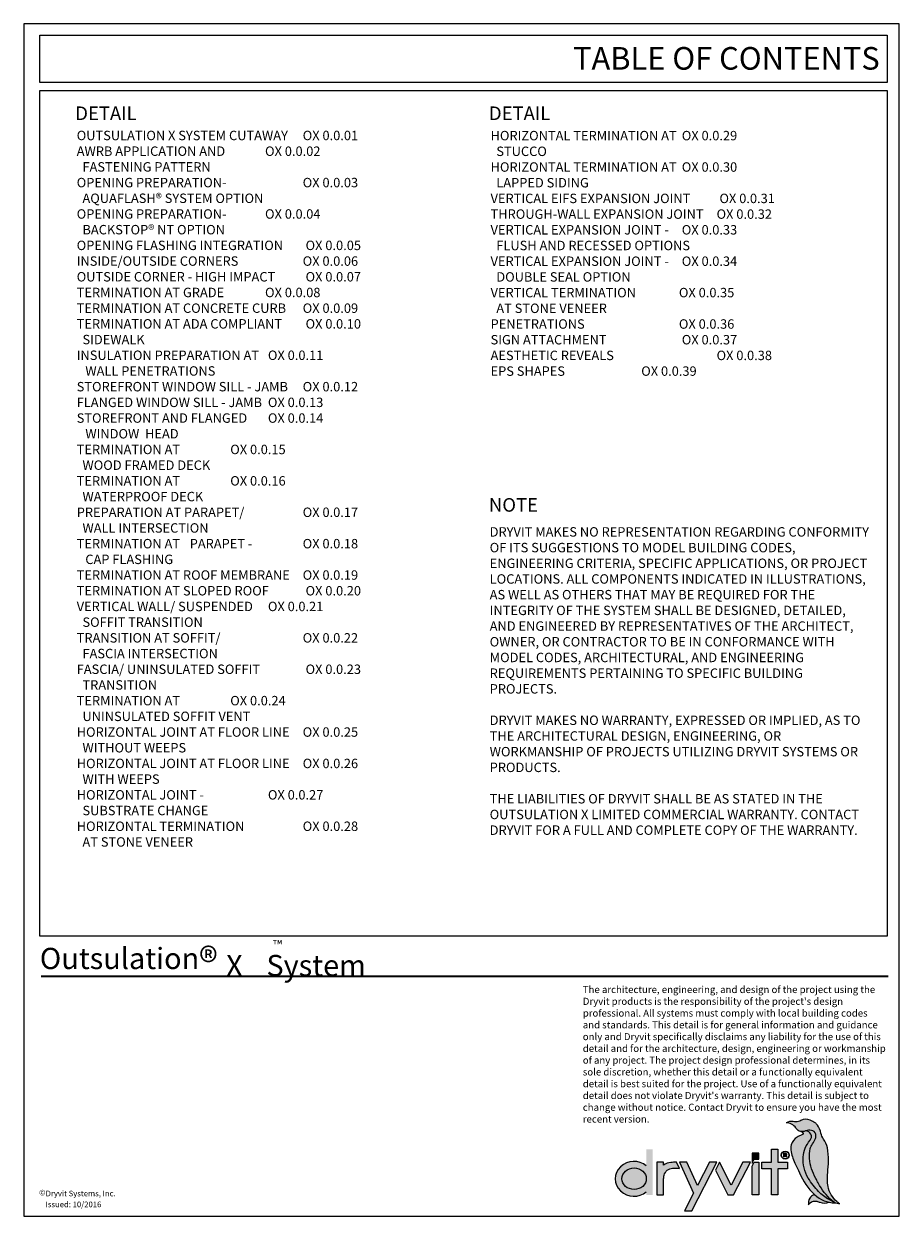
# Model space of a CAD drawing. Units: inches. Extents: x 0 to 89.1, y -32.5 to 10.6.
# Drawn here: x 0 to 7.7, y 0 to 10.6 of the extents above; entities that cross this region are included whole.
import ezdxf

# ---------------------------------------------------------------- set-up
doc = ezdxf.new("R2010")
doc.units = ezdxf.units.IN
doc.header["$MEASUREMENT"] = 0
doc.layers.get('0').update_dxf_attribs({"linetype": 'CONTINUOUS', "plot": 0})
for name, color, linetype, lineweight in [('logo black', 7, 'CONTINUOUS', 15), ('logo outline', 7, 'CONTINUOUS', 15), ('logo red', 1, 'CONTINUOUS', 15)]:
    doc.layers.add(name, color=color, linetype=linetype, lineweight=lineweight)
doc.layers.add('logo gray', color=7, linetype='CONTINUOUS', lineweight=15, true_color=0xdedede)
doc.layers.add('TEXT', color=7, linetype='CONTINUOUS')
doc.layers.add('TITLEBLOCK', color=7, linetype='CONTINUOUS')
doc.styles.add('arial', font='arial.ttf', dxfattribs={"height": 0.12})
doc.styles.add('Arial_Black', font='txt', dxfattribs={"height": 0.2})
doc.styles.add('isoc', font='isocpeur.ttf')

# ---------------------------------------------------------------- blocks, each defined once
blk = doc.blocks.new('Dryvit_Logo_Penguin')
at = {"layer": ''}
h = blk.add_hatch(color=256, dxfattribs=at)
edge = h.paths.add_edge_path()
edge.add_line((5.267752143218786, 8.161839734984369), (4.45772345387536, 8.161839734984369))
edge.add_line((4.45772345387536, 8.161839734984369), (4.45772345387536, 6.051545990340401))
edge.add_ellipse((2.872952158315684, 4.41691473518199), major_axis=(-2.349361833977127, 0), ratio=0.942498814956461, start_angle=227.5804788804048, end_angle=492.4195211195952)
edge.add_line((4.45772345387536, 2.78228348002358), (4.45772345387536, 2.366747322742583))
edge.add_line((4.45772345387536, 2.366747322742583), (5.267752143218786, 2.366747322742583))
edge.add_line((5.267752143218786, 2.366747322742583), (5.267752143218786, 8.161839734984369))
edge = h.paths.add_edge_path(flags=16)
edge.add_ellipse((2.91191418239984, 4.431467343227553), major_axis=(-1.54580927147552, 0), ratio=-2.272731270289782e-100, start_angle=360, end_angle=360, ccw=False)
at = {"layer": 'logo black'}
h = blk.add_hatch(color=256, dxfattribs=at)
h.dxf.hatch_style = 1
h.paths.add_polyline_path([(27.58150139700706, 6.688713857074092, 0.05662526256497964), (27.44104994391819, 8.370464058502648, 0.1097736002484124), (26.95807632303104, 9.46629913402262, -0.1033432410808179), (26.62245004470947, 10.20230795000651, 0.09684990111198562), (26.16360780638456, 11.24378988425542, 0.0964508688475252), (25.87709793567501, 11.52183763438967, 0.03403215474989162), (25.26314848133597, 11.86530834080321, 0.2539953260231676), (24.08436410000013, 11.79988538452392, -0.1646299466094454), (23.44585644185508, 11.65268354694825, -0.006644383343958521), (23.08567195972773, 11.69357298759644, 0.1558751732904532), (22.2015841437933, 11.53001522500364, -0.2396167155079696), (23.44436726817662, 10.88242584050045, -0.001648352493109968), (23.53408998230361, 10.75588423617626, 0.1910302687702938), (24.00909313952548, 10.44480257527408, 0.1365317616353821), (24.67367261866207, 10.49078660020626, -0.1166236307255344), (25.40841342510271, 10.57064910856923, -0.320876904265557), (25.95161678823115, 10.06972789287413, -0.1355026568944639), (25.91818935179754, 9.552109352908523, -0.07687861799991695), (25.54212505110786, 8.842470468147667, 0.1002600355244031), (25.26634493998927, 8.258062259205197, 0.08435872614241238), (25.17416753364364, 6.993112943700851, 0.1040740675172658), (25.95972451159173, 4.48015745930087, -0.007295471782601496), (26.27007432304504, 3.906336346160813, 0.08821478774337692), (28.01075759009154, 1.650351112889439, 0.1147399085540521), (28.67681402115295, 1.278513029294004, 0.1051534093838888), (28.99907453682619, 1.255544934596614), (28.99110581823425, 1.261599634253784, -0.01193111644889485), (28.64199236466538, 1.540243531450756, -0.175401893665874), (27.53434517065762, 3.44791301530897, -0.07229347008617579), (27.47508282722629, 5.167629193844114, 0.02002290334933663)])
h = blk.add_hatch(color=256, dxfattribs=at)
h.dxf.hatch_style = 1
h.paths.add_polyline_path([(22.3798525231548, 6.515564018003886), (21.16066584457667, 6.515564018003886), (21.16066584457667, 8.161839734984369), (20.35063715523324, 8.161839734984369), (20.35063715523324, 6.515564018003886), (19.10444416157475, 6.515564018003886), (19.10444416157475, 5.677183199157696), (20.35063715523324, 5.677183199157696), (20.35063715523324, 2.366747322742583), (21.16066584457667, 2.366747322742583), (21.16066584457667, 5.677183199157696), (22.37985252315477, 5.677183199157696)])
h = blk.add_hatch(color=256, dxfattribs=at)
h.dxf.hatch_style = 1
h.paths.add_polyline_path([(21.57758094985672, 7.426279795796631, 1), (22.59648962497215, 7.426279795796631, 1)])
h.paths.add_polyline_path([(22.54554419121638, 7.426279795796631, -1), (21.6285263836125, 7.426279795796631, -1)], flags=16)
h.paths.add_polyline_path([(22.22524733917635, 7.61097009779769, -0.6819687458638148), (22.15067831107021, 7.408528614009839), (22.27628926300369, 7.193554841975185), (22.18804711247301, 7.193554841975192), (22.06244229861727, 7.408518109147792), (22.01120964735014, 7.408518109147792), (22.01120964735017, 7.193554841975185), (21.92240638515341, 7.193554841975185), (21.92240638515341, 7.668975987943725), (22.07268882887092, 7.668975987943725, -0.1836952353146657)], flags=0)
h.paths.add_polyline_path([(22.16724947718285, 7.567335703021456, -0.6387597046766165), (22.12572183846783, 7.477718109147794), (22.01120964735014, 7.477718109147794), (22.01120964735014, 7.599775987943723, -0.06604837420271119), (22.12020888742586, 7.594518595865395, -0.1736547404565864)], flags=0)
h = blk.add_hatch(color=256, dxfattribs=at)
h.dxf.hatch_style = 1
h.paths.add_polyline_path([(22.13128548637493, 7.668060841560337, 0.007808385538382759), (22.07268882887091, 7.668975987943725), (21.92240638515341, 7.668975987943725), (21.92240638515341, 7.193554841975185), (22.01120964735017, 7.193554841975185), (22.01120964735014, 7.408518109147792), (22.06244229861727, 7.408518109147792), (22.18804711247301, 7.193554841975192), (22.27628926300369, 7.193554841975185), (22.15067831107021, 7.408528614009839, 0.8994115585526221)])
h.paths.add_polyline_path([(22.01120964735014, 7.601175987943725), (22.07268882887092, 7.601175987943725, -0.007808385538370786), (22.12916823951959, 7.600293908135889, -0.9524654861468053), (22.13213511809708, 7.47522835402671), (22.01120964735014, 7.475228354026709)], flags=16)
h = blk.add_hatch(color=256, dxfattribs=at)
h.dxf.hatch_style = 1
h.paths.add_polyline_path([(8.286092838690365, 6.543624008997533, 0.003760647250381019), (7.569024688062427, 6.498346583827299, 0.1515432386818142), (6.656341729069936, 6.142903102288699), (6.656341729069936, 6.519859943317783), (5.802564802382449, 6.515564018003886), (5.802564802382449, 2.366747322742583), (6.656341729069936, 2.366747322742583), (6.656341729069936, 4.410601638203161, -0.0671101493757155), (6.720079114615828, 4.88333435802457, -0.3140032753137619), (7.791480347765656, 5.775282675483197, -0.07978858680324602), (8.685669276864047, 5.709443484794825)])
h = blk.add_hatch(color=256, dxfattribs=at)
h.dxf.hatch_style = 1
h.paths.add_polyline_path([(13.42421867775352, 6.515564018003886), (12.46808653844329, 6.515564018003886), (10.94826714255714, 3.569800960809445), (9.600854206352722, 6.515564018003879), (8.65991867818775, 6.515564018003886), (10.44951018799225, 2.603094117053558), (9.299335446779196, 0.3737882724547603), (10.25546758608942, 0.3737882724547603)])
h = blk.add_hatch(color=256, dxfattribs=at)
h.dxf.hatch_style = 1
h.paths.add_polyline_path([(17.68477183572531, 6.515564018003886), (16.71869673560468, 6.515564018003886), (15.21307073446297, 3.597311057079821), (13.75943237047568, 6.515564018003893), (13.24664521012349, 5.521663376086927), (14.81817004765799, 2.366747322742583), (15.54425613198106, 2.366747322742583)])
h = blk.add_hatch(color=256, dxfattribs=at)
h.dxf.hatch_style = 1
h.paths.add_polyline_path([(18.74698078432567, 6.515564018003886), (18.15581465465959, 6.515564018003886), (17.89368050603144, 6.012184697920816), (17.89368050603144, 2.366747322742583), (18.74698078432567, 2.366747322742583)])
h = blk.add_hatch(color=256, dxfattribs=at)
h.dxf.hatch_style = 1
h.paths.add_polyline_path([(25.82320074873527, 2.402028623322821), (25.70246129742463, 2.366686332026291, 0.1990029164508023), (25.19298245335767, 1.95668070444485, 0.1607604467153388), (25.03730833600002, 1.108392814385297), (25.1001403716391, 1.206125974518386, -0.277580262546272), (25.88988189001816, 1.595344924680376, -0.06843711412765535), (26.29703739192018, 1.504176448230908, 0.003474359893671475), (26.47955518102074, 1.43755338804003, 0.1804381180871969), (27.64665730538019, 1.45388071947167, -0.137690912016876)])
at = {"layer": 'logo gray'}
h = blk.add_hatch(color=256, dxfattribs=at)
h.dxf.hatch_style = 1
h.paths.add_polyline_path([(25.24060780702121, 9.30894308597243, 0.6582224831551924), (24.66794923249535, 10.48877472482885, -0.119407057141632), (24.08561999394999, 10.43158368734363), (24.18565705431683, 10.38357979673793, -0.1792500860284349), (24.37861692172964, 10.18404829647272, -0.3223946153956294), (24.35960551382209, 10.09477536685841, -0.08900919135781196), (24.20028179279029, 9.994959596900571, 0.03694589407436593), (23.59955815619674, 9.700331669298407, 0.193642628096842), (22.85791863987447, 8.741586616865327, 0.1221032098317681), (22.8288609504466, 7.857372591643696, 0.06641463655969743), (23.40909998774737, 6.231487654976945, -0.02024474996326451), (23.89098305215293, 5.194311888435479, 0.1055059598692935), (25.81567798265291, 2.409100540581946, 0.1913143876211067), (28.42474368099136, 1.373614285044169, -0.04226564789432323), (28.17887903312561, 1.516132391775599), (27.65848622340081, 1.792416342090007, -0.08039530165252788), (26.32159089505171, 2.805606393763227, -0.05482285814972286), (25.01922108069721, 4.510646123347158, -0.1538609366107179), (24.3702412599232, 7.192400109206233, -0.1625329122870732)])
at = {"layer": 'logo red'}
h = blk.add_hatch(color=256, dxfattribs=at)
h.dxf.hatch_style = 1
h.paths.add_polyline_path([(25.17416753364364, 6.993112943700851, -0.08435872614241248), (25.26634493998927, 8.258062259205197, -0.1002600355244029), (25.54212505110786, 8.842470468147667, 0.07687861799991681), (25.91818935179754, 9.552109352908523, 0.1355026568944649), (25.95161678823115, 10.06972789287414, 0.3208769042655557), (25.40841342510271, 10.57064910856923, 0.1175675792685314), (24.66803834174723, 10.48877876304856, -0.6581777143648319), (25.24060780702121, 9.30894308597243, 0.162532912287073), (24.3702412599232, 7.192400109206233, 0.1538609366107186), (25.01922108069721, 4.510646123347158, 0.05482285814972272), (26.32159089505171, 2.805606393763227, 0.08039530165252771), (27.65848622340081, 1.792416342090007), (28.17887903312561, 1.516132391775599, -0.0319705371345089), (28.01075759009154, 1.650351112889439, -0.088214787743376), (26.27007432304504, 3.906336346160799, 0.007295471782601489), (25.95972451159173, 4.480157459300841, -0.1040740675172668)])
h = blk.add_hatch(color=256, dxfattribs=at)
h.dxf.hatch_style = 1
h.paths.add_polyline_path([(18.74698078432567, 7.684295814572977), (17.89368050603144, 7.684295814572977), (17.89368050603144, 6.422042853997084), (18.15581465465959, 6.925422174080154), (18.74698078432567, 6.925422174080154)])
at = {"layer": 'logo outline'}
for points in [[(28.99907453682619, 1.255544934596614), (28.99110581823379, 1.261599634254139, -0.01193111644887926), (28.64199236466538, 1.540243531450756, -0.1754018936658751), (27.53434517065762, 3.447913015308984, -0.07229347008617523), (27.47508282722629, 5.167629193844107, 0.02002290334933692), (27.58150139700706, 6.688713857074106, 0.05662526256497909), (27.44104994391819, 8.370464058502648, 0.1097736002484126), (26.95807632303104, 9.46629913402262, -0.1033432410808173), (26.62245004470947, 10.20230795000651, 0.09684990111198578), (26.16360780638456, 11.24378988425542, 0.09645086884752499), (25.87709793567501, 11.52183763438967, 0.03403215474989158), (25.26314848133597, 11.86530834080321, 0.2539953260231679), (24.08436410000013, 11.79988538452392, -0.1646299466094447), (23.44585644185508, 11.65268354694825, -0.006644383343958547), (23.08567195972773, 11.69357298759644, 0.1558751732904525), (22.2015841437933, 11.53001522500364)], [(29.00004650111373, 1.255680931510881, -0.1054728505771899), (28.67681402115295, 1.278513029294004, -0.1147399085540506), (28.01075759009154, 1.650351112889439, -0.08821478774337616), (26.27007432304504, 3.906336346160799, 0.007295471782601759), (25.95972451159173, 4.48015745930087, -0.1040740675172658), (25.17416753364364, 6.993112943700851, -0.08435872614241202), (25.26634493998927, 8.25806225920519, -0.100260035524404), (25.54212505110786, 8.842470468147667, 0.07687861799991723), (25.91818935179754, 9.55210935290853, 0.1355026568944641), (25.95161678823115, 10.06972789287414, 0.3208769042655544), (25.40841342510271, 10.57064910856923, 0.116623630725535), (24.67367261866207, 10.49078660020626, -0.1365317616353799), (24.00909313952548, 10.44480257527408, -0.1910302687702942), (23.53408998230361, 10.75588423617626, 0.001648352493110024), (23.44436726817662, 10.88242584050045, 0.2396167155079691), (22.2015841437933, 11.53001522500364)], [(22.27685037466978, 7.193554841975185), (22.18804711247301, 7.193554841975192), (22.06244229861727, 7.408518109147792), (22.01120964735014, 7.408518109147792), (22.01120964735017, 7.193554841975185), (21.92240638515341, 7.193554841975185), (21.92240638515341, 7.668975987943725), (22.07268882887092, 7.668975987943725, -0.007808385538381), (22.13128548637493, 7.668060841560337, -0.8994115585526339), (22.15067831107021, 7.408528614009839), (22.27761849380522, 7.191279962636152)], [(25.82320074873527, 2.402028623322821), (25.70246129742463, 2.366686332026291, 0.1990029164508006), (25.19298245335767, 1.956680704444864, 0.1607604467153405), (25.03730833600002, 1.108392814385297, 1.12921908424922)], [(25.03730833600002, 1.108392814385297), (25.1001403716391, 1.206125974518386, -0.2775802625462735), (25.88988189001816, 1.595344924680376, -0.06843711412765385), (26.29703739192018, 1.504176448230908, 0.003474359893671046), (26.47955518102071, 1.437553388040044, 0.1804381180872049), (27.64665730538022, 1.45388071947167, 0.5523264092344398)]]:
    blk.add_lwpolyline(points, format="xyb", dxfattribs=at)
at = {"layer": 'logo outline', "color": 254, "true_color": 0xdedede}
blk.add_lwpolyline([(24.08561999394999, 10.43158368734363), (24.18565705431683, 10.38357979673793, -0.1792500860284353), (24.37861692172964, 10.18404829647272, -0.3223946153956495), (24.35960551382209, 10.09477536685841, -0.08900919135780475), (24.20028179279029, 9.994959596900571, 0.03694589407436624), (23.59955815619674, 9.700331669298407, 0.1936426280968417), (22.85791863987447, 8.741586616865334, 0.1221032098317696), (22.8288609504466, 7.857372591643696, 0.0664146365596974), (23.40909998774737, 6.231487654976945, -0.02024474996326413), (23.89098305215293, 5.194311888435493, 0.1055059598692936), (25.81567798265291, 2.40910054058196, 0.1913143876211087), (28.42474368099136, 1.373614285044169, 7.927355885421534)], format="xyb", dxfattribs=at)
at = {"layer": 'logo outline', "color": 1}
blk.add_lwpolyline([(28.17887903312567, 1.516132391775571), (27.65848622340081, 1.792416342090007, -0.08039530165252903), (26.32159089505171, 2.805606393763242, -0.0548228581497223), (25.01922108069721, 4.510646123347158, -0.1538609366107181), (24.3702412599232, 7.192400109206233, -0.1625329122870734), (25.24060780702121, 9.30894308597243, 0.6582224831551944), (24.66794923249535, 10.48877472482885, 2.629290013004424)], format="xyb", dxfattribs=at)
blk.add_lwpolyline([(17.89368050603144, 6.422042853997084), (18.15581465465959, 6.925422174080154), (18.74698078432567, 6.925422174080154), (18.74698078432567, 7.684295814572977), (17.89368050603144, 7.684295814572977)], close=True, dxfattribs=at)
at = {"layer": 'logo outline'}
for points in [[(20.35063715523324, 5.677183199157696), (19.10444416157475, 5.677183199157696), (19.10444416157475, 6.515564018003886), (20.35063715523324, 6.515564018003886), (20.35063715523324, 8.161839734984369), (21.16066584457667, 8.161839734984369), (21.16066584457667, 6.515564018003886), (22.3798525231548, 6.515564018003886), (22.37985252315477, 5.677183199157696), (21.16066584457667, 5.677183199157696), (21.16066584457667, 2.366747322742583), (20.35063715523324, 2.366747322742583)], [(9.600854206352722, 6.515564018003879), (8.65991867818775, 6.515564018003886), (10.44951018799225, 2.603094117053558), (9.299335446779196, 0.3737882724547603), (10.25546758608942, 0.3737882724547603), (13.42421867775352, 6.515564018003886), (12.46808653844329, 6.515564018003886), (10.94826714255714, 3.569800960809445)], [(15.54425613198106, 2.366747322742583), (17.68477183572531, 6.515564018003886), (16.71869673560468, 6.515564018003886), (15.21307073446297, 3.597311057079821), (13.75943237047568, 6.515564018003893), (13.24664521012349, 5.521663376086927), (14.81817004765799, 2.366747322742583)], [(17.89368050603144, 6.012184697920816), (18.15581465465959, 6.515564018003886), (18.74698078432567, 6.515564018003886), (18.74698078432567, 2.366747322742583), (17.89368050603144, 2.366747322742583)]]:
    blk.add_lwpolyline(points, close=True, dxfattribs=at)
for points in [[(22.13213511809708, 7.47522835402671, 0.9524654861463738), (22.12916823951964, 7.600293908135887, 0.007808385538378779), (22.07268882887092, 7.601175987943725), (22.01120964735014, 7.601175987943725), (22.01120964735014, 7.475228354026709)], [(6.656341729069936, 4.410601638203161, -0.06711014937571502), (6.720079114615828, 4.88333435802457, -0.3140032753137592), (7.791480347765628, 5.775282675483197, -0.07978858680324741), (8.685669276864047, 5.709443484794825), (8.286092838690365, 6.543624008997533), (8.286092838690365, 6.543624008997533, 0.00376064725038101), (7.569024688062427, 6.498346583827299, 0.151543238681814), (6.656341729069936, 6.142903102288699), (6.656341729069936, 6.519859943317783), (5.802564802382449, 6.515564018003886), (5.802564802382449, 2.366747322742583), (6.656341729069936, 2.366747322742583)]]:
    blk.add_lwpolyline(points, format="xyb", close=True, dxfattribs=at)
for radius in [0.5094543375577132, 0.4585089038019419]:
    blk.add_circle((22.08703528741444, 7.426279795796631), radius, dxfattribs=at)
blk.add_ellipse((2.872952158315684, 4.41691473518199), major_axis=(-2.349361833977127, 0), ratio=0.942498814956461, start_param=3.972028669728482, end_param=8.59434194463069, dxfattribs=at)
blk.add_ellipse((2.91191418239984, 4.431467343227553), major_axis=(-1.54580927147552, 0), ratio=0.8854386373380607, dxfattribs=at)

msp = doc.modelspace()

# ---------------------------------------------------------------- linework, layer by layer
msp.add_lwpolyline([(7.746372107974821, 10.55036559637921), (0, 10.55036559637921), (0, 3.643730804548398e-15), (7.746372107974821, 3.643730804548398e-15)], close=True)
at = {"layer": 'TITLEBLOCK'}
for points in [[(7.641428097196695, 10.03028667301519), (0.1414280971966946, 10.03028667301519), (0.1414280971966946, 10.45019960037402), (7.641428097196695, 10.45019960037401)], [(0.1414280971966946, 9.959105356988292), (7.641428097196695, 9.959105356988292), (7.641428097196695, 2.478859935817145), (0.1414280971966946, 2.478859935817145)]]:
    msp.add_lwpolyline(points, close=True, dxfattribs=at)
at = {"layer": 'TITLEBLOCK', "color": 1, "const_width": 0.0175}
msp.add_lwpolyline([(0.1514726476408441, 2.122375247187282), (7.651472647640844, 2.122375247187282)], dxfattribs=at)

# ---------------------------------------------------------------- block references
at = {"layer": 'TITLEBLOCK', "xscale": 0.06972843954106185, "yscale": 0.06972843954106185, "zscale": 0.06972843954106185}
msp.add_blockref('Dryvit_Logo_Penguin', (5.197934138528822, 0.02218973432848168), dxfattribs=at)

# ---------------------------------------------------------------- texts
at = {"layer": 'TEXT', "color": 5, "lineweight": 15, "style": 'arial'}
for s, p in [('DETAIL ', (0.4548463450908002, 9.699081576067112)), ('DETAIL ', (4.11571964378517, 9.699081576067112)), ('NOTE', (4.115911519894112, 6.233678210001695))]:
    msp.add_text(s, height=0.12, dxfattribs=at).set_placement(p)
at = {"layer": 'TEXT', "lineweight": 15, "insert": (7.574413593627469, 10.2450479065178), "char_height": 0.2, "width": 7.5, "attachment_point": 6, "style": 'isoc'}
msp.add_mtext('{\\fArial Black|b0|i0|c0|p34; TABLE OF CONTENTS}', dxfattribs=at)
at = {"layer": 'TEXT', "char_height": 0.08333333333333333, "attachment_point": 1, "style": 'arial'}
for s, width, gutter_width, insert in [('OUTSULATION X SYSTEM CUTAWAY^IOX 0.0.01\\PAWRB APPLICATION AND^I^I^IOX 0.0.02\\P  FASTENING PATTERN  ^I^I^I^I\\POPENING PREPARATION- ^I^I^IOX 0.0.03\\P  AQUAFLASH® SYSTEM OPTION\\POPENING PREPARATION-^I^I^IOX 0.0.04\\P  BACKSTOP® NT OPTION\\POPENING FLASHING INTEGRATION^I^IOX 0.0.05\\PINSIDE/OUTSIDE CORNERS^I^I^IOX 0.0.06\\POUTSIDE CORNER - HIGH IMPACT^I^IOX 0.0.07\\PTERMINATION AT GRADE^I^I^IOX 0.0.08\\PTERMINATION AT CONCRETE CURB^IOX 0.0.09\\PTERMINATION AT ADA COMPLIANT^I^IOX 0.0.10\\P  SIDEWALK\\PINSULATION PREPARATION AT^I^IOX 0.0.11\\P   WALL PENETRATIONS\\PSTOREFRONT WINDOW SILL - JAMB^IOX 0.0.12\\PFLANGED WINDOW SILL - JAMB^I^IOX 0.0.13\\PSTOREFRONT AND FLANGED ^I^IOX 0.0.14\\P   WINDOW  HEAD^I^I^I^I^I^I\\PTERMINATION AT ^I^I^I^IOX 0.0.15\\P  WOOD FRAMED DECK\\PTERMINATION AT ^I^I^I^IOX 0.0.16\\P  WATERPROOF DECK\\PPREPARATION AT PARAPET/^I^I^IOX 0.0.17\\P  WALL INTERSECTION\\PTERMINATION AT^IPARAPET -^I^I^IOX 0.0.18\\P   CAP FLASHING\\PTERMINATION AT ROOF MEMBRANE^IOX 0.0.19\\PTERMINATION AT SLOPED ROOF^I^IOX 0.0.20\\PVERTICAL WALL/ SUSPENDED^I^IOX 0.0.21\\P  SOFFIT TRANSITION \\PTRANSITION AT SOFFIT/   ^I^I^IOX 0.0.22\\P  FASCIA INTERSECTION\\PFASCIA/ UNINSULATED SOFFIT   ^I^IOX 0.0.23\\P  TRANSITION\\PTERMINATION AT ^I^I ^I^IOX 0.0.24\\P  UNINSULATED SOFFIT VENT\\PHORIZONTAL JOINT AT FLOOR LINE ^IOX 0.0.25\\P  WITHOUT WEEPS\\PHORIZONTAL JOINT AT FLOOR LINE ^IOX 0.0.26\\P  WITH WEEPS\\PHORIZONTAL JOINT - ^I^I^I^IOX 0.0.27\\P  SUBSTRATE CHANGE\\PHORIZONTAL TERMINATION ^I^I^IOX 0.0.28\\P  AT STONE VENEER', 4.122394544261567, 0.6, (0.4678138822224511, 9.604243581375922)), ('HORIZONTAL TERMINATION AT^I^IOX 0.0.29\\P  STUCCO ^I\\PHORIZONTAL TERMINATION AT^I^IOX 0.0.30 \\P  LAPPED SIDING^I ^I^I^I^I^I\\PVERTICAL EIFS EXPANSION JOINT^I^IOX 0.0.31\\PTHROUGH-WALL EXPANSION JOINT^IOX 0.0.32\\PVERTICAL EXPANSION JOINT - ^I^IOX 0.0.33\\P  FLUSH AND RECESSED OPTIONS\\PVERTICAL EXPANSION JOINT -^I^IOX 0.0.34\\P  DOUBLE SEAL OPTION\\PVERTICAL TERMINATION^I^I^IOX 0.0.35\\P  AT STONE VENEER\\PPENETRATIONS^I^I ^I^I^IOX 0.0.36\\PSIGN ATTACHMENT ^I^I^I^IOX 0.0.37\\PAESTHETIC REVEALS ^I^I^I ^IOX 0.0.38\\PEPS SHAPES^I^I^I^I^IOX 0.0.39', 3.289761976143112, 0.6, (4.13045383454503, 9.603072560781808)), ('DRYVIT MAKES NO REPRESENTATION REGARDING CONFORMITY OF ITS SUGGESTIONS TO MODEL BUILDING CODES, ENGINEERING CRITERIA, SPECIFIC APPLICATIONS, OR PROJECT LOCATIONS. ALL COMPONENTS INDICATED IN ILLUSTRATIONS, AS WELL AS OTHERS THAT MAY BE REQUIRED FOR THE INTEGRITY OF THE SYSTEM SHALL BE DESIGNED, DETAILED, AND ENGINEERED BY REPRESENTATIVES OF THE ARCHITECT, OWNER, OR CONTRACTOR TO BE IN CONFORMANCE WITH MODEL CODES, ARCHITECTURAL, AND ENGINEERING REQUIREMENTS PERTAINING TO SPECIFIC BUILDING PROJECTS.\\P\\PDRYVIT MAKES NO WARRANTY, EXPRESSED OR IMPLIED, AS TO THE ARCHITECTURAL DESIGN, ENGINEERING, OR WORKMANSHIP OF PROJECTS UTILIZING DRYVIT SYSTEMS OR PRODUCTS.\\P\\PTHE LIABILITIES OF DRYVIT SHALL BE AS STATED IN THE OUTSULATION X LIMITED COMMERCIAL WARRANTY. CONTACT DRYVIT FOR A FULL AND COMPLETE COPY OF THE WARRANTY.', 3.376746055277181, 0.625, (4.122625155964336, 6.096620970331625))]:
    msp.add_mtext_dynamic_manual_height_columns(s, width=width, gutter_width=gutter_width, heights=[0], dxfattribs=dict(at, insert=insert))
at = {"layer": 'TITLEBLOCK', "color": 7, "style": 'arial'}
for s, p in [('©', (0.1351963117400743, 0.1835238085598442)), ('Dryvit Systems, Inc.', (0.1923413544782733, 0.1754664036438279)), ('Issued: 10/2016', (0.1923413544782733, 0.07893145539856415))]:
    msp.add_text(s, height=0.05, dxfattribs=at).set_placement(p)
at = {"layer": 'TITLEBLOCK', "attachment_point": 1, "style": 'Arial_Black'}
for s, insert, char_height, width in [('™', (2.205513596573098, 2.440708411383017), 0.08333333333333333, 2.228826), ('{\\H0.9375x;Outsulation\\fViner Hand ITC|b0|i0|c0|p64;\\H1.3327x;®\\H1.0003x; \\fArial Black|b0|i0|c0|p34;\\H0.75x;X\\H1.0002x; \\fViner Hand ITC|b0|i0|c0|p64;\\H1.3331x;  \\fArial Black|b0|i0|c0|p34;\\H0.75x;System}', (0.1414280971966519, 2.374081972350702), 0.2, 4.457652)]:
    msp.add_mtext(s, dxfattribs=dict(at, insert=insert, char_height=char_height, width=width))
at = {"layer": 'TITLEBLOCK', "insert": (4.946645503310023, 2.036572316998818), "char_height": 0.0625, "attachment_point": 1, "style": 'arial'}
msp.add_mtext_dynamic_manual_height_columns("The architecture, engineering, and design of the project using the Dryvit products is the responsibility of the project's design professional. All systems must comply with local building codes and standards. This detail is for general information and guidance only and Dryvit specifically disclaims any liability for the use of this detail and for the architecture, design, engineering or workmanship of any project. The project design professional determines, in its sole discretion, whether this detail or a functionally equivalent detail is best suited for the project. Use of a functionally equivalent detail does not violate Dryvit's warranty. This detail is subject to change without notice. Contact Dryvit to ensure you have the most recent version.", width=2.681476269951703, gutter_width=0.625, heights=[9.648379744780028], dxfattribs=at)

doc.saveas('drawing.dxf')
